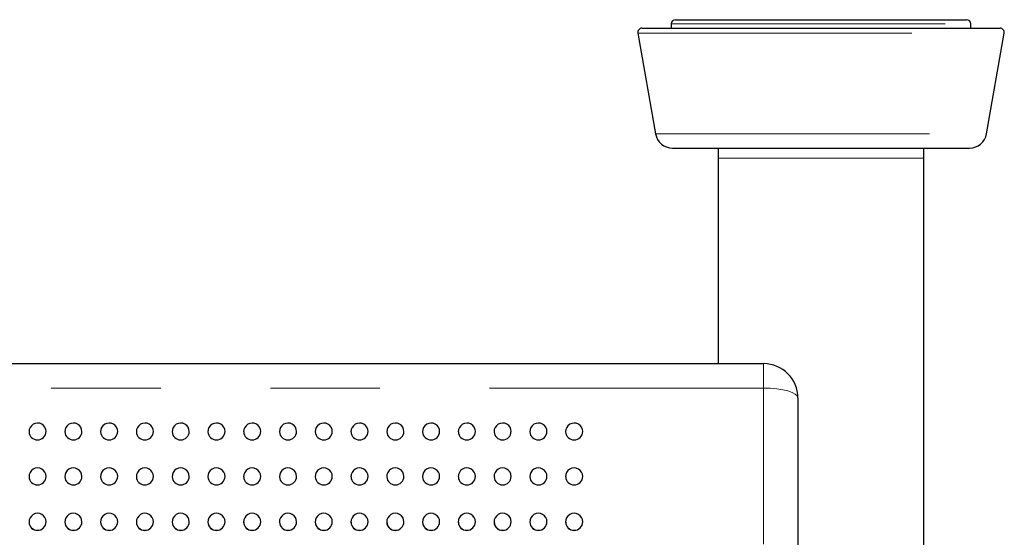
# Model space of a CAD drawing. Units: inches. Extents: x 0.4 to 8.5, y 0.1 to 10.6.
# Drawn here: x 5.1 to 6, y 3.6 to 4 of the extents above; entities that cross this region are included whole.
import ezdxf

# ---------------------------------------------------------------- set-up
doc = ezdxf.new("R2010")
doc.units = ezdxf.units.IN
doc.header["$MEASUREMENT"] = 0
doc.linetypes.add('PHANTOM', pattern=[0.5, 0.25, -0.05, 0.05, -0.05, 0.05, -0.05])

msp = doc.modelspace()

# ---------------------------------------------------------------- linework, layer by layer
at = {"color": 7, "linetype": 'Continuous', "lineweight": 25}
for p, q in [((5.66242, 4.0429), (5.92804, 4.0429)), ((5.63191, 4.03508), (5.95854, 4.03508)), ((5.65851, 4.03899), (5.65851, 4.03508)), ((5.93195, 4.03508), (5.93195, 4.03899)), ((5.62807, 4.0305), (5.64427, 3.93862)), ((5.94619, 3.93862), (5.96239, 4.0305)), ((5.65966, 3.92571), (5.9308, 3.92571)), ((5.70148, 3.92571), (5.70148, 3.91633)), ((5.88898, 3.91633), (5.88898, 3.92571)), ((5.70148, 3.91633), (5.70148, 3.72883)), ((5.88898, 3.45933), (5.88898, 3.91633)), ((3.34757, 3.72883), (5.74288, 3.72883)), ((5.77413, 3.69758), (5.77413, 3.5594))]:
    msp.add_line(p, q, dxfattribs=at)
at = {"color": 8, "linetype": 'PHANTOM', "lineweight": 18}
for p, q in [((5.65851, 4.03899), (5.93195, 4.03899)), ((5.62807, 4.0305), (5.96239, 4.0305)), ((5.64427, 3.93862), (5.94619, 3.93862)), ((5.70148, 3.91633), (5.79523, 3.91633)), ((5.79523, 3.91633), (5.88898, 3.91633)), ((5.74288, 3.72883), (5.74288, 3.7066)), ((5.74288, 3.7066), (3.34757, 3.7066)), ((5.74288, 3.56399), (5.74288, 3.7066))]:
    msp.add_line(p, q, dxfattribs=at)
at = {"color": 8, "linetype": 'PHANTOM', "lineweight": 18, "flags": 128}
msp.add_lwpolyline([(5.74288, 3.7066), (5.74898, 3.70642), (5.75484, 3.70591), (5.76025, 3.70508), (5.76498, 3.70396), (5.76887, 3.70259), (5.77176, 3.70103), (5.77353, 3.69934), (5.77413, 3.69758)], dxfattribs=at)
at = {"color": 7, "linetype": 'Continuous', "lineweight": 25}
for centre, radius, start, end in [((5.66242, 4.03899), 0.00391, 90, 180), ((5.92804, 4.03899), 0.00391, 0, 90), ((5.63191, 4.03118), 0.00391, 90, 190), ((5.95854, 4.03118), 0.00391, 350, 90), ((5.65966, 3.94133), 0.01563, 190, 270), ((5.9308, 3.94133), 0.01563, 270, 350), ((5.74288, 3.69758), 0.03125, 0, 90), ((5.08051, 3.66681), 0.00781, 359.84618, 181.60362), ((5.11314, 3.66681), 0.00781, 359.84618, 181.60362), ((5.14578, 3.66681), 0.00781, 359.84618, 181.60362), ((5.17841, 3.66681), 0.00781, 359.84618, 181.60362), ((5.21105, 3.66681), 0.00781, 359.84618, 181.60362), ((5.24369, 3.66681), 0.00781, 359.84618, 181.60362), ((5.27632, 3.66681), 0.00781, 359.84618, 181.60362), ((5.30896, 3.66681), 0.00781, 359.84618, 181.60362), ((5.34159, 3.66681), 0.00781, 359.84618, 181.60362), ((5.37423, 3.66681), 0.00781, 359.84618, 181.60362), ((5.40687, 3.66681), 0.00781, 359.84618, 181.60362), ((5.4395, 3.66681), 0.00781, 359.84618, 181.60362), ((5.47214, 3.66681), 0.00781, 359.84618, 181.60362), ((5.50477, 3.66681), 0.00781, 359.84618, 181.60362), ((5.53741, 3.66681), 0.00781, 359.84618, 181.60362), ((5.57005, 3.66681), 0.00781, 359.84618, 181.60362), ((5.08035, 3.66685), 0.00762, 181.95702, 271.17146), ((5.08063, 3.66692), 0.00769, 269.09819, 358.99817), ((5.11299, 3.66685), 0.00762, 181.95702, 271.17146), ((5.11326, 3.66692), 0.00769, 269.09819, 358.99817), ((5.14562, 3.66685), 0.00762, 181.95702, 271.17146), ((5.1459, 3.66692), 0.00769, 269.09819, 358.99817), ((5.17826, 3.66685), 0.00762, 181.95702, 271.17146), ((5.17853, 3.66692), 0.00769, 269.09819, 358.99817), ((5.21089, 3.66685), 0.00762, 181.95702, 271.17146), ((5.21117, 3.66692), 0.00769, 269.09819, 358.99817), ((5.24353, 3.66685), 0.00762, 181.95702, 271.17146), ((5.24381, 3.66692), 0.00769, 269.09819, 358.99817), ((5.27617, 3.66685), 0.00762, 181.95702, 271.17146), ((5.27644, 3.66692), 0.00769, 269.09819, 358.99817), ((5.3088, 3.66685), 0.00762, 181.95702, 271.17146), ((5.30908, 3.66692), 0.00769, 269.09819, 358.99817), ((5.34144, 3.66685), 0.00762, 181.95702, 271.17146), ((5.34171, 3.66692), 0.00769, 269.09819, 358.99817), ((5.37407, 3.66685), 0.00762, 181.95702, 271.17146), ((5.37435, 3.66692), 0.00769, 269.09819, 358.99817), ((5.40671, 3.66685), 0.00762, 181.95702, 271.17146), ((5.40699, 3.66692), 0.00769, 269.09819, 358.99817), ((5.43935, 3.66685), 0.00762, 181.95702, 271.17146), ((5.43962, 3.66692), 0.00769, 269.09819, 358.99817), ((5.47198, 3.66685), 0.00762, 181.95702, 271.17146), ((5.47226, 3.66692), 0.00769, 269.09819, 358.99817), ((5.50462, 3.66685), 0.00762, 181.95702, 271.17146), ((5.50489, 3.66692), 0.00769, 269.09819, 358.99817), ((5.53725, 3.66685), 0.00762, 181.95702, 271.17146), ((5.53753, 3.66692), 0.00769, 269.09819, 358.99817), ((5.56989, 3.66685), 0.00762, 181.95702, 271.17146), ((5.57017, 3.66692), 0.00769, 269.09819, 358.99817), ((5.08051, 3.62578), 0.00781, 359.78293, 181.83993), ((5.11314, 3.62578), 0.00781, 359.78293, 181.83993), ((5.14578, 3.62578), 0.00781, 359.78293, 181.83993), ((5.17841, 3.62578), 0.00781, 359.78293, 181.83993), ((5.21105, 3.62578), 0.00781, 359.78293, 181.83993), ((5.24369, 3.62578), 0.00781, 359.78293, 181.83993), ((5.27632, 3.62578), 0.00781, 359.78293, 181.83993), ((5.30896, 3.62578), 0.00781, 359.78293, 181.83993), ((5.34159, 3.62578), 0.00781, 359.78293, 181.83993), ((5.37423, 3.62578), 0.00781, 359.78293, 181.83993), ((5.40687, 3.62578), 0.00781, 359.78293, 181.83993), ((5.4395, 3.62578), 0.00781, 359.78293, 181.83993), ((5.47214, 3.62578), 0.00781, 359.78293, 181.83993), ((5.50477, 3.62578), 0.00781, 359.78293, 181.83993), ((5.53741, 3.62578), 0.00781, 359.78293, 181.83993), ((5.57005, 3.62578), 0.00781, 359.78293, 181.83993), ((5.08038, 3.62577), 0.00764, 181.81451, 270.95199), ((5.08059, 3.62585), 0.00772, 269.35319, 359.24737), ((5.11301, 3.62577), 0.00764, 181.81451, 270.95199), ((5.11323, 3.62585), 0.00772, 269.35319, 359.24737), ((5.14565, 3.62577), 0.00764, 181.81451, 270.95199), ((5.14586, 3.62585), 0.00772, 269.35319, 359.24737), ((5.17829, 3.62577), 0.00764, 181.81451, 270.95199), ((5.1785, 3.62585), 0.00772, 269.35319, 359.24737), ((5.21092, 3.62577), 0.00764, 181.81451, 270.95199), ((5.21114, 3.62585), 0.00772, 269.35319, 359.24737), ((5.24356, 3.62577), 0.00764, 181.81451, 270.95199), ((5.24377, 3.62585), 0.00772, 269.35319, 359.24737), ((5.27619, 3.62577), 0.00764, 181.81451, 270.95199), ((5.27641, 3.62585), 0.00772, 269.35319, 359.24737), ((5.30883, 3.62577), 0.00764, 181.81451, 270.95199), ((5.30904, 3.62585), 0.00772, 269.35319, 359.24737), ((5.34147, 3.62577), 0.00764, 181.81451, 270.95199), ((5.34168, 3.62585), 0.00772, 269.35319, 359.24737), ((5.3741, 3.62577), 0.00764, 181.81451, 270.95199), ((5.37432, 3.62585), 0.00772, 269.35319, 359.24737), ((5.40674, 3.62577), 0.00764, 181.81451, 270.95199), ((5.40695, 3.62585), 0.00772, 269.35319, 359.24737), ((5.43937, 3.62577), 0.00764, 181.81451, 270.95199), ((5.43959, 3.62585), 0.00772, 269.35319, 359.24737), ((5.47201, 3.62577), 0.00764, 181.81451, 270.95199), ((5.47222, 3.62585), 0.00772, 269.35319, 359.24737), ((5.50465, 3.62577), 0.00764, 181.81451, 270.95199), ((5.50486, 3.62585), 0.00772, 269.35319, 359.24737), ((5.53728, 3.62577), 0.00764, 181.81451, 270.95199), ((5.5375, 3.62585), 0.00772, 269.35319, 359.24737), ((5.56992, 3.62577), 0.00764, 181.81451, 270.95199), ((5.57013, 3.62585), 0.00772, 269.35319, 359.24737), ((5.08051, 3.58438), 0.00781, 359.668, 182.08938), ((5.08051, 3.58438), 0.00781, 182.08938, 270), ((5.0804, 3.58433), 0.00765, 181.73674, 270.7842), ((5.08057, 3.58442), 0.00774, 269.54914, 359.4101), ((5.11314, 3.58438), 0.00781, 359.668, 182.08938), ((5.11314, 3.58438), 0.00781, 182.08938, 270), ((5.11304, 3.58433), 0.00765, 181.73674, 270.7842), ((5.1132, 3.58442), 0.00774, 269.54914, 359.4101), ((5.14578, 3.58438), 0.00781, 359.668, 182.08938), ((5.14578, 3.58438), 0.00781, 182.08938, 270), ((5.14567, 3.58433), 0.00765, 181.73674, 270.7842), ((5.14584, 3.58442), 0.00774, 269.54914, 359.4101), ((5.17841, 3.58438), 0.00781, 359.668, 182.08938), ((5.17841, 3.58438), 0.00781, 182.08938, 270), ((5.17831, 3.58433), 0.00765, 181.73674, 270.7842), ((5.17847, 3.58442), 0.00774, 269.54914, 359.4101), ((5.21105, 3.58438), 0.00781, 359.668, 182.08938), ((5.21105, 3.58438), 0.00781, 182.08938, 270), ((5.21094, 3.58433), 0.00765, 181.73674, 270.7842), ((5.21111, 3.58442), 0.00774, 269.54914, 359.4101), ((5.24369, 3.58438), 0.00781, 359.668, 182.08938), ((5.24369, 3.58438), 0.00781, 182.08938, 270), ((5.24358, 3.58433), 0.00765, 181.73674, 270.7842), ((5.24375, 3.58442), 0.00774, 269.54914, 359.4101), ((5.27632, 3.58438), 0.00781, 359.668, 182.08938), ((5.27632, 3.58438), 0.00781, 182.08938, 270), ((5.27622, 3.58433), 0.00765, 181.73674, 270.7842), ((5.27638, 3.58442), 0.00774, 269.54914, 359.4101), ((5.30896, 3.58438), 0.00781, 359.668, 182.08938), ((5.30896, 3.58438), 0.00781, 182.08938, 270), ((5.30885, 3.58433), 0.00765, 181.73674, 270.7842), ((5.30902, 3.58442), 0.00774, 269.54914, 359.4101), ((5.34159, 3.58438), 0.00781, 359.668, 182.08938), ((5.34159, 3.58438), 0.00781, 182.08938, 270), ((5.34149, 3.58433), 0.00765, 181.73674, 270.7842), ((5.34165, 3.58442), 0.00774, 269.54914, 359.4101), ((5.37423, 3.58438), 0.00781, 359.668, 182.08938), ((5.37423, 3.58438), 0.00781, 182.08938, 270), ((5.37412, 3.58433), 0.00765, 181.73674, 270.7842), ((5.37429, 3.58442), 0.00774, 269.54914, 359.4101), ((5.40687, 3.58438), 0.00781, 359.668, 182.08938), ((5.40687, 3.58438), 0.00781, 182.08938, 270), ((5.40676, 3.58433), 0.00765, 181.73674, 270.7842), ((5.40693, 3.58442), 0.00774, 269.54914, 359.4101), ((5.4395, 3.58438), 0.00781, 359.668, 182.08938), ((5.4395, 3.58438), 0.00781, 182.08938, 270), ((5.4394, 3.58433), 0.00765, 181.73674, 270.7842), ((5.43956, 3.58442), 0.00774, 269.54914, 359.4101), ((5.47214, 3.58438), 0.00781, 359.668, 182.08938), ((5.47214, 3.58438), 0.00781, 182.08938, 270), ((5.47203, 3.58433), 0.00765, 181.73674, 270.7842), ((5.4722, 3.58442), 0.00774, 269.54914, 359.4101), ((5.50477, 3.58438), 0.00781, 359.668, 182.08938), ((5.50477, 3.58438), 0.00781, 182.08938, 270), ((5.50467, 3.58433), 0.00765, 181.73674, 270.7842), ((5.50483, 3.58442), 0.00774, 269.54914, 359.4101), ((5.53741, 3.58438), 0.00781, 359.668, 182.08938), ((5.53741, 3.58438), 0.00781, 182.08938, 270), ((5.5373, 3.58433), 0.00765, 181.73674, 270.7842), ((5.53747, 3.58442), 0.00774, 269.54914, 359.4101), ((5.57005, 3.58438), 0.00781, 359.668, 182.08938), ((5.57005, 3.58438), 0.00781, 182.08938, 270), ((5.56994, 3.58433), 0.00765, 181.73674, 270.7842), ((5.57011, 3.58442), 0.00774, 269.54914, 359.4101)]:
    msp.add_arc(centre, radius, start, end, dxfattribs=at)

doc.saveas('drawing.dxf')
